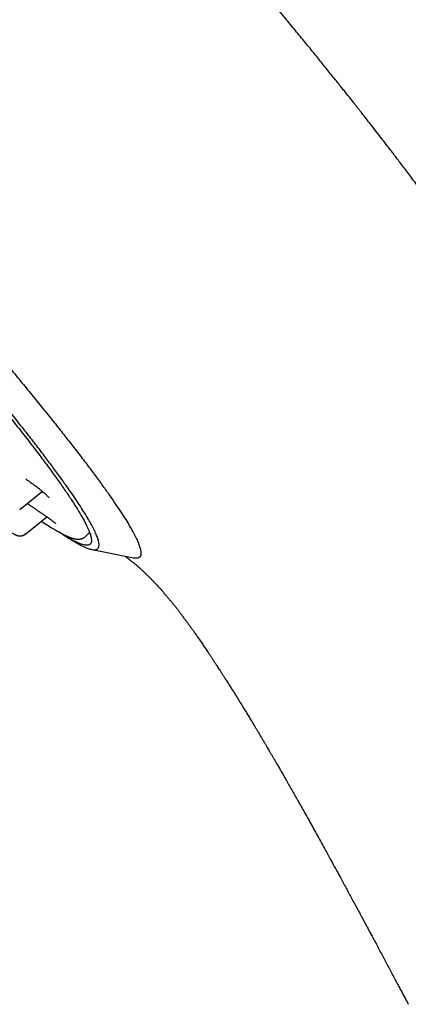
# Model space of a CAD drawing. Units: millimetres. Extents: x 8 to 1183, y 12 to 1052.
# Drawn here: x 139 to 161, y 929 to 985 of the extents above; entities that cross this region are included whole.
import ezdxf

# ---------------------------------------------------------------- set-up
doc = ezdxf.new("R2010")
doc.units = ezdxf.units.MM

msp = doc.modelspace()

# ---------------------------------------------------------------- linework, layer by layer
at = {"color": 7, "linetype": 'Continuous', "lineweight": 30}
for p, q in [((138.882, 957.1), (140.171, 958.141)), ((139.224, 955.723), (140.424, 956.692)), ((140.782, 956.02), (140.801, 956.008)), ((142.604, 955.565), (142.604, 955.565)), ((142.613, 955.556), (142.862, 955.787)), ((142.986, 954.827), (143.008, 954.823)), ((143.009, 954.823), (145.358, 954.346)), ((150.899, 946.979), (150.9, 946.977))]:
    msp.add_line(p, q, dxfattribs=at)
for start, end in [(238.19849, 238.40322), (238.6034, 238.73927)]:
    msp.add_arc((256.047, 1143.404), 220, start, end, dxfattribs=at)
for points, knots in [([(183.14, 941.031), (182.926, 941.42), (182.501, 942.193), (181.867, 943.344), (181.241, 944.476), (180.623, 945.59), (180.013, 946.686), (179.41, 947.763), (178.795, 948.855), (178.168, 949.962), (177.529, 951.081), (176.898, 952.177), (176.275, 953.25), (175.66, 954.299), (175.052, 955.325), (174.452, 956.328), (173.859, 957.307), (173.274, 958.263), (172.701, 959.19), (172.14, 960.089), (171.591, 960.961), (171.05, 961.81), (170.515, 962.643), (169.986, 963.458), (169.464, 964.256), (168.952, 965.032), (168.45, 965.786), (167.961, 966.513), (167.485, 967.215), (167.024, 967.891), (166.572, 968.547), (166.129, 969.186), (165.694, 969.809), (165.268, 970.414), (164.854, 970.999), (164.452, 971.562), (164.062, 972.105), (163.685, 972.627), (163.327, 973.12), (162.988, 973.584), (162.667, 974.021), (162.357, 974.44), (162.06, 974.841), (161.774, 975.224), (161.506, 975.583), (161.254, 975.918), (161.018, 976.231), (160.794, 976.528), (160.58, 976.809), (160.377, 977.075), (160.186, 977.325), (160.006, 977.561), (159.835, 977.783), (159.67, 977.997), (159.347, 978.417), (158.905, 978.987), (158.493, 979.514), (158.276, 979.789), (158.215, 979.867), (158.162, 979.935), (158.117, 979.992), (158.081, 980.038), (158.043, 980.087), (157.996, 980.146), (157.935, 980.223), (157.864, 980.313), (157.784, 980.414), (157.698, 980.523), (157.587, 980.663), (157.448, 980.838), (157.279, 981.051), (157.094, 981.283), (156.893, 981.534), (156.677, 981.804), (156.445, 982.092), (156.209, 982.385), (155.969, 982.682), (155.728, 982.979), (155.474, 983.291), (155.208, 983.616), (154.933, 983.953), (154.648, 984.299), (154.355, 984.654), (154.027, 985.05), (153.661, 985.49), (153.256, 985.975), (152.837, 986.474), (152.404, 986.987), (151.974, 987.493), (151.547, 987.993), (151.126, 988.485), (150.693, 988.987), (150.348, 989.387), (150.093, 989.68), (149.932, 989.865), (149.771, 990.05), (149.612, 990.232), (149.462, 990.404), (149.323, 990.562), (149.197, 990.706), (149.082, 990.837), (148.978, 990.955), (148.885, 991.06), (148.804, 991.153), (148.734, 991.232), (148.676, 991.298), (148.625, 991.355), (148.58, 991.407), (148.532, 991.46), (148.478, 991.521), (148.409, 991.599), (148.323, 991.696), (148.221, 991.812), (148.103, 991.945), (147.98, 992.084), (147.853, 992.226), (147.724, 992.371), (147.586, 992.526), (147.439, 992.689), (147.29, 992.857), (147.14, 993.023), (146.992, 993.189), (146.743, 993.466), (146.396, 993.85), (145.971, 994.319), (145.573, 994.757), (145.201, 995.163), (144.84, 995.557), (144.453, 995.978), (144.032, 996.434), (143.573, 996.929), (143.107, 997.429), (142.634, 997.933), (142.25, 998.342), (141.96, 998.65), (141.773, 998.848), (141.6, 999.03), (141.442, 999.197), (141.322, 999.323), (141.236, 999.413), (141.183, 999.47), (141.136, 999.518), (141.101, 999.556), (141.076, 999.582), (141.055, 999.604), (141.033, 999.627), (141, 999.662), (140.952, 999.712), (140.888, 999.779), (140.81, 999.861), (140.719, 999.956), (140.615, 1000.066), (140.499, 1000.186), (140.374, 1000.317), (140.239, 1000.458), (140.092, 1000.611), (139.934, 1000.775), (139.749, 1000.967), (139.536, 1001.188), (139.293, 1001.44), (139.034, 1001.707), (138.759, 1001.99), (138.468, 1002.289), (138.162, 1002.602), (137.928, 1002.842), (137.771, 1003.002), (137.696, 1003.078), (137.62, 1003.155), (137.545, 1003.231), (137.476, 1003.302), (137.417, 1003.361), (137.372, 1003.407), (137.34, 1003.44), (137.318, 1003.462), (137.3, 1003.481), (137.282, 1003.499), (137.261, 1003.52), (137.227, 1003.554), (137.178, 1003.605), (137.109, 1003.674), (137.03, 1003.754), (136.942, 1003.844), (136.738, 1004.05), (136.426, 1004.365), (136.064, 1004.729), (135.76, 1005.033), (135.51, 1005.284), (135.252, 1005.541), (134.984, 1005.809), (134.705, 1006.086), (134.47, 1006.319), (134.28, 1006.507), (134.146, 1006.64), (134.021, 1006.763), (133.919, 1006.863), (133.838, 1006.943), (133.776, 1007.004), (133.725, 1007.055), (133.684, 1007.095), (133.653, 1007.126), (133.624, 1007.154), (133.592, 1007.185), (133.551, 1007.226), (133.5, 1007.276), (133.441, 1007.334), (133.305, 1007.468), (133.091, 1007.678), (132.795, 1007.967), (132.551, 1008.205), (132.362, 1008.389), (132.231, 1008.517), (132.091, 1008.653), (131.941, 1008.799), (131.781, 1008.954), (131.611, 1009.118), (131.432, 1009.291), (131.243, 1009.473), (131.074, 1009.637), (130.927, 1009.778), (130.805, 1009.895), (130.679, 1010.016), (130.55, 1010.14), (130.418, 1010.267), (130.286, 1010.393), (130.156, 1010.518), (130.034, 1010.634), (129.922, 1010.741), (129.825, 1010.833), (129.743, 1010.911), (129.672, 1010.979), (129.608, 1011.04), (129.55, 1011.096), (129.495, 1011.148), (129.437, 1011.203), (129.371, 1011.266), (129.295, 1011.338), (129.209, 1011.42), (129.113, 1011.511), (128.999, 1011.619), (128.866, 1011.745), (128.712, 1011.89), (128.545, 1012.048), (128.371, 1012.212), (128.195, 1012.378), (127.979, 1012.581), (127.724, 1012.82), (127.431, 1013.095), (127.14, 1013.367), (126.852, 1013.636), (126.567, 1013.901), (126.284, 1014.163), (126.007, 1014.421), (125.747, 1014.66), (125.511, 1014.878), (125.302, 1015.071), (125.109, 1015.248), (124.933, 1015.41), (124.774, 1015.556), (124.632, 1015.686), (124.531, 1015.778), (124.466, 1015.838), (124.429, 1015.871), (124.387, 1015.91), (124.333, 1015.959), (124.266, 1016.021), (124.185, 1016.094), (124.092, 1016.179), (123.989, 1016.273), (123.787, 1016.457), (123.494, 1016.723), (123.09, 1017.089), (122.672, 1017.467), (122.24, 1017.855), (121.811, 1018.24), (121.385, 1018.622), (120.962, 1018.999), (120.552, 1019.363), (120.156, 1019.714), (119.808, 1020.021), (119.506, 1020.287), (119.248, 1020.514), (118.997, 1020.734), (118.754, 1020.948), (118.518, 1021.154), (118.292, 1021.352), (118.07, 1021.545), (117.855, 1021.732), (117.648, 1021.912), (117.455, 1022.08), (117.276, 1022.234), (117.112, 1022.377), (116.962, 1022.506), (116.826, 1022.624), (116.705, 1022.728), (116.6, 1022.818), (116.51, 1022.896), (116.434, 1022.961), (116.374, 1023.013), (116.335, 1023.046), (116.312, 1023.066), (116.299, 1023.077), (116.283, 1023.091), (116.258, 1023.113), (116.216, 1023.148), (116.16, 1023.197), (116.091, 1023.256), (115.995, 1023.338), (115.868, 1023.447), (115.706, 1023.586), (115.517, 1023.748), (115.305, 1023.929), (115.076, 1024.124), (114.843, 1024.322), (114.611, 1024.52), (114.377, 1024.718), (113.85, 1025.164), (113.209, 1025.704), (112.453, 1026.337), (111.872, 1026.821), (111.281, 1027.313), (110.677, 1027.812), (110.059, 1028.32), (109.429, 1028.836), (108.785, 1029.361), (108.111, 1029.908), (107.404, 1030.479), (106.664, 1031.072), (105.912, 1031.673), (105.151, 1032.277), (104.385, 1032.882), (103.268, 1033.759), (101.793, 1034.905), (100.255, 1036.084), (99.009, 1037.029), (98.059, 1037.744), (97.105, 1038.457), (96.147, 1039.167), (95.186, 1039.874), (94.227, 1040.574), (93.233, 1041.294), (92.207, 1042.031), (91.15, 1042.784), (90.105, 1043.52), (89.073, 1044.242), (88.055, 1044.947), (87.048, 1045.638), (86.299, 1046.147), (85.804, 1046.481), (85.56, 1046.646), (85.323, 1046.805), (85.098, 1046.956), (84.888, 1047.096), (84.694, 1047.225), (84.516, 1047.344), (84.353, 1047.452), (84.206, 1047.55), (84.075, 1047.637), (83.959, 1047.713), (83.86, 1047.779), (83.776, 1047.834), (83.708, 1047.879), (83.654, 1047.915), (83.614, 1047.941), (83.58, 1047.963), (83.542, 1047.988), (83.493, 1048.021), (83.429, 1048.063), (83.352, 1048.114), (83.261, 1048.173), (83.155, 1048.243), (83.035, 1048.322), (82.899, 1048.41), (82.749, 1048.509), (82.584, 1048.616), (82.404, 1048.733), (82.209, 1048.86), (81.999, 1048.997), (81.774, 1049.142), (81.535, 1049.296), (81.283, 1049.458), (81.018, 1049.628), (80.739, 1049.807), (80.424, 1050.007), (80.073, 1050.23), (79.748, 1050.436), (79.546, 1050.562), (79.475, 1050.607)], [0, 0, 0, 0, 0.008723, 0.017317, 0.025782, 0.034117, 0.042322, 0.050397, 0.058342, 0.066932, 0.075364, 0.083638, 0.091756, 0.099716, 0.107519, 0.115164, 0.122653, 0.129985, 0.137159, 0.144052, 0.150794, 0.157383, 0.163821, 0.17022, 0.176461, 0.182545, 0.188472, 0.194241, 0.199754, 0.205115, 0.210325, 0.215383, 0.220387, 0.225234, 0.229923, 0.234454, 0.238827, 0.243043, 0.247101, 0.250792, 0.254341, 0.25775, 0.261019, 0.264148, 0.267136, 0.269825, 0.272389, 0.274828, 0.277143, 0.279333, 0.281399, 0.283339, 0.285156, 0.286907, 0.288661, 0.29557, 0.301095, 0.301816, 0.302472, 0.303038, 0.303514, 0.303901, 0.304197, 0.304724, 0.305375, 0.306143, 0.306985, 0.307895, 0.308872, 0.310501, 0.31229, 0.314239, 0.316347, 0.318615, 0.321043, 0.32363, 0.326026, 0.328543, 0.331184, 0.333946, 0.336804, 0.339743, 0.342765, 0.345869, 0.349888, 0.354036, 0.358314, 0.362721, 0.367258, 0.37141, 0.375664, 0.38002, 0.38448, 0.386074, 0.387681, 0.3893, 0.390917, 0.392433, 0.393805, 0.395064, 0.396207, 0.397236, 0.398166, 0.398977, 0.399669, 0.400243, 0.400701, 0.401191, 0.401598, 0.402104, 0.402799, 0.403652, 0.404664, 0.405834, 0.407163, 0.408333, 0.409604, 0.410974, 0.412442, 0.413929, 0.415403, 0.416863, 0.418308, 0.42276, 0.427073, 0.430807, 0.434431, 0.437945, 0.441349, 0.445741, 0.450185, 0.454683, 0.459234, 0.463836, 0.465776, 0.467574, 0.469228, 0.47074, 0.472109, 0.472666, 0.473195, 0.473652, 0.473992, 0.474214, 0.474376, 0.474578, 0.474842, 0.475329, 0.475944, 0.476686, 0.477554, 0.478549, 0.479671, 0.480846, 0.482133, 0.483532, 0.485036, 0.48663, 0.488793, 0.491101, 0.493554, 0.496152, 0.498896, 0.501785, 0.504818, 0.505516, 0.506221, 0.506934, 0.507653, 0.508327, 0.50888, 0.509311, 0.509599, 0.509785, 0.509934, 0.510106, 0.510301, 0.510517, 0.511056, 0.511696, 0.512438, 0.513283, 0.514183, 0.518157, 0.522055, 0.524339, 0.52665, 0.529053, 0.531547, 0.534134, 0.536812, 0.538104, 0.539397, 0.540556, 0.541555, 0.542228, 0.542801, 0.543276, 0.543652, 0.543933, 0.544148, 0.54444, 0.544821, 0.545292, 0.545852, 0.546457, 0.549055, 0.551779, 0.554628, 0.555788, 0.55698, 0.558261, 0.559639, 0.561115, 0.562659, 0.564297, 0.566029, 0.567855, 0.56894, 0.570056, 0.571203, 0.57238, 0.573589, 0.574824, 0.575989, 0.577141, 0.578157, 0.579037, 0.579782, 0.58039, 0.580989, 0.581512, 0.581981, 0.582491, 0.583096, 0.583782, 0.58456, 0.58543, 0.586391, 0.587655, 0.589049, 0.590573, 0.592173, 0.593765, 0.595347, 0.598021, 0.600667, 0.603284, 0.605873, 0.608433, 0.610966, 0.61347, 0.6159, 0.617927, 0.619801, 0.621523, 0.623092, 0.624509, 0.625774, 0.626888, 0.627206, 0.627509, 0.627865, 0.628344, 0.628946, 0.629656, 0.630483, 0.631427, 0.632406, 0.635853, 0.639225, 0.64314, 0.646946, 0.650645, 0.654488, 0.658208, 0.661804, 0.665276, 0.668624, 0.67094, 0.673193, 0.675382, 0.677509, 0.679572, 0.681547, 0.683416, 0.685349, 0.687154, 0.688831, 0.69038, 0.6918, 0.693108, 0.694284, 0.695329, 0.696242, 0.697023, 0.697674, 0.698193, 0.69858, 0.698697, 0.698793, 0.698903, 0.699117, 0.699441, 0.699985, 0.700578, 0.701217, 0.702473, 0.703875, 0.705423, 0.707356, 0.709348, 0.711345, 0.713347, 0.715354, 0.717365, 0.726917, 0.731805, 0.73674, 0.741771, 0.746904, 0.752138, 0.757472, 0.762906, 0.768442, 0.774532, 0.780741, 0.787065, 0.793439, 0.799823, 0.806218, 0.821331, 0.836502, 0.844265, 0.852042, 0.859835, 0.867643, 0.875465, 0.883254, 0.890945, 0.899566, 0.908059, 0.916425, 0.924665, 0.932777, 0.940761, 0.948619, 0.950564, 0.9525, 0.954395, 0.956169, 0.957819, 0.959345, 0.960747, 0.962026, 0.96318, 0.96421, 0.965116, 0.965898, 0.966557, 0.967091, 0.967494, 0.967824, 0.968026, 0.968293, 0.968715, 0.969199, 0.969798, 0.970512, 0.97134, 0.972283, 0.973341, 0.974514, 0.975802, 0.977209, 0.978732, 0.980371, 0.982125, 0.983995, 0.985944, 0.988004, 0.990176, 0.992459, 0.995323, 0.998345, 1, 1, 1, 1]), ([(143.265, 954.834), (143.296, 954.852), (143.358, 954.889), (143.4, 954.997), (143.406, 955.143), (143.37, 955.33), (143.295, 955.559), (143.18, 955.828), (143.031, 956.127), (142.851, 956.454), (142.644, 956.803), (142.404, 957.184), (142.133, 957.597), (141.829, 958.043), (141.483, 958.536), (141.092, 959.079), (140.651, 959.675), (140.175, 960.306), (139.662, 960.972), (139.113, 961.673), (138.529, 962.408), (137.926, 963.158), (137.308, 963.915), (136.682, 964.677), (136.028, 965.464), (135.348, 966.276), (134.641, 967.114), (133.886, 968.001), (133.083, 968.939), (132.228, 969.929), (131.345, 970.945), (130.434, 971.986), (129.494, 973.053), (128.526, 974.147), (127.558, 975.236), (126.595, 976.313), (125.644, 977.372), (124.677, 978.444), (123.694, 979.53), (122.694, 980.628), (121.649, 981.771), (120.558, 982.96), (119.421, 984.194), (118.267, 985.439), (117.098, 986.697), (115.912, 987.967), (114.71, 989.251), (113.527, 990.509), (112.369, 991.737), (111.24, 992.929), (110.107, 994.122), (108.97, 995.316), (107.828, 996.509), (106.65, 997.737), (105.435, 998.999), (104.184, 1000.292), (102.932, 1001.582), (101.678, 1002.869), (100.421, 1004.154), (99.164, 1005.435), (97.946, 1006.673), (96.769, 1007.864), (95.637, 1009.006), (94.513, 1010.136), (93.399, 1011.253), (92.292, 1012.357), (91.211, 1013.431), (90.155, 1014.476), (89.126, 1015.492), (88.106, 1016.493), (87.096, 1017.481), (86.096, 1018.455), (85.107, 1019.415), (84.131, 1020.358), (83.157, 1021.295), (82.188, 1022.224), (81.223, 1023.143), (80.278, 1024.04), (79.352, 1024.913), (78.446, 1025.763), (77.573, 1026.576), (76.734, 1027.353), (75.927, 1028.095), (75.14, 1028.814), (74.372, 1029.51), (73.625, 1030.182), (72.897, 1030.831), (72.193, 1031.453), (71.504, 1032.057), (70.833, 1032.64), (70.18, 1033.2), (69.554, 1033.729), (68.957, 1034.228), (68.388, 1034.695), (67.856, 1035.123), (67.361, 1035.514), (66.9, 1035.869), (66.467, 1036.195), (66.06, 1036.49), (65.681, 1036.757), (65.33, 1036.993), (65.006, 1037.199), (64.708, 1037.376), (64.437, 1037.524), (64.194, 1037.64), (63.984, 1037.721), (63.807, 1037.767), (63.661, 1037.782), (63.592, 1037.762), (63.557, 1037.752)], [0, 0, 0, 0, 0.010081, 0.020137, 0.030179, 0.040216, 0.050257, 0.060311, 0.070335, 0.079491, 0.088633, 0.097767, 0.1069, 0.116039, 0.125192, 0.135253, 0.145282, 0.155288, 0.16528, 0.175267, 0.185259, 0.195301, 0.204496, 0.213673, 0.222839, 0.232002, 0.241168, 0.250345, 0.260322, 0.270285, 0.280246, 0.290212, 0.300194, 0.310203, 0.320293, 0.329526, 0.338727, 0.347904, 0.357065, 0.366218, 0.375372, 0.385323, 0.395264, 0.405207, 0.415162, 0.425139, 0.435149, 0.445226, 0.454443, 0.463632, 0.472801, 0.481959, 0.491116, 0.500279, 0.510233, 0.520184, 0.530144, 0.540125, 0.550137, 0.560192, 0.570258, 0.579448, 0.588609, 0.59775, 0.60688, 0.616007, 0.625139, 0.633867, 0.642594, 0.651329, 0.660077, 0.668845, 0.677642, 0.686473, 0.695244, 0.704395, 0.713529, 0.722653, 0.731774, 0.740899, 0.750037, 0.758756, 0.767483, 0.776222, 0.78498, 0.793764, 0.802579, 0.811433, 0.820208, 0.829363, 0.838502, 0.847632, 0.856762, 0.865897, 0.875044, 0.883755, 0.89247, 0.901196, 0.909939, 0.918704, 0.927499, 0.936329, 0.945126, 0.954305, 0.963462, 0.972602, 0.981734, 0.990864, 1, 1, 1, 1]), ([(106.594, 997.563), (107.075, 997.062), (108.038, 996.06), (109.474, 994.556), (110.902, 993.054), (112.322, 991.554), (113.734, 990.055), (115.108, 988.592), (116.44, 987.167), (117.728, 985.783), (118.997, 984.414), (120.247, 983.058), (121.5, 981.693), (122.751, 980.324), (123.998, 978.951), (125.217, 977.601), (126.411, 976.272), (127.577, 974.966), (128.692, 973.71), (129.754, 972.507), (130.761, 971.357), (131.736, 970.237), (132.677, 969.148), (133.599, 968.073), (134.497, 967.015), (135.369, 965.978), (136.2, 964.978), (136.99, 964.017), (137.737, 963.096), (138.426, 962.236), (139.055, 961.438), (139.629, 960.699), (140.158, 960.003), (140.643, 959.351), (141.091, 958.731), (141.499, 958.148), (141.864, 957.604), (142.177, 957.11), (142.44, 956.668), (142.651, 956.276), (142.807, 955.945), (142.911, 955.67), (142.966, 955.451), (142.973, 955.28), (142.932, 955.158), (142.842, 955.084), (142.7, 955.061), (142.501, 955.093), (142.248, 955.181), (141.944, 955.323), (141.582, 955.526), (141.302, 955.695), (141.128, 955.812), (141.108, 955.825)], [0, 0, 0, 0, 0.020382, 0.040738, 0.061098, 0.081493, 0.101956, 0.122492, 0.141805, 0.161074, 0.180325, 0.199584, 0.218875, 0.239173, 0.259463, 0.279772, 0.30013, 0.320564, 0.341072, 0.36037, 0.379642, 0.398909, 0.418194, 0.437521, 0.457788, 0.478088, 0.498447, 0.518892, 0.539448, 0.559982, 0.579232, 0.598441, 0.61763, 0.63682, 0.656033, 0.676293, 0.696583, 0.716928, 0.737354, 0.757886, 0.778454, 0.797752, 0.816989, 0.836184, 0.855361, 0.874541, 0.894997, 0.915427, 0.935858, 0.956316, 0.976825, 0.997342, 1, 1, 1, 1]), ([(137.646, 965.961), (137.88, 965.681), (138.348, 965.122), (139.014, 964.317), (139.655, 963.537), (140.266, 962.784), (140.847, 962.06), (141.397, 961.366), (141.934, 960.681), (142.453, 960.006), (142.951, 959.347), (143.41, 958.727), (143.829, 958.146), (144.198, 957.62), (144.518, 957.147), (144.795, 956.723), (145.039, 956.332), (145.249, 955.974), (145.425, 955.651), (145.567, 955.363), (145.657, 955.151), (145.712, 954.998), (145.745, 954.89), (145.769, 954.789), (145.783, 954.696), (145.788, 954.61), (145.784, 954.541), (145.773, 954.488), (145.759, 954.449), (145.741, 954.418), (145.72, 954.396), (145.7, 954.38), (145.682, 954.368), (145.664, 954.36), (145.652, 954.355), (145.646, 954.352)], [0, 0, 0, 0, 0.039965, 0.079929, 0.119922, 0.160016, 0.200089, 0.23998, 0.27989, 0.323933, 0.367928, 0.411888, 0.455897, 0.499945, 0.539967, 0.579932, 0.619887, 0.659888, 0.699966, 0.740007, 0.779935, 0.800437, 0.821039, 0.842058, 0.863869, 0.886742, 0.91016, 0.92548, 0.94039, 0.954618, 0.96777, 0.977052, 0.985307, 0.992835, 1, 1, 1, 1]), ([(139.222, 958.847), (139.255, 958.824), (139.33, 958.772), (139.443, 958.693), (139.566, 958.605), (139.685, 958.518), (139.797, 958.434), (139.895, 958.36), (139.975, 958.298), (140.039, 958.248), (140.088, 958.208), (140.129, 958.175), (140.165, 958.146), (140.202, 958.115), (140.246, 958.078), (140.299, 958.033), (140.352, 957.986), (140.404, 957.938), (140.451, 957.892), (140.492, 957.85), (140.519, 957.82), (140.536, 957.8), (140.544, 957.789), (140.543, 957.791), (140.543, 957.791)], [0, 0, 0, 0, 0.046237, 0.107357, 0.164864, 0.231707, 0.293055, 0.348948, 0.399317, 0.435296, 0.467336, 0.495417, 0.519523, 0.542302, 0.578187, 0.622713, 0.672837, 0.72114, 0.782152, 0.840027, 0.897321, 0.940047, 0.983047, 1, 1, 1, 1]), ([(136.113, 957.96), (136.097, 957.94), (136.066, 957.9), (136.032, 957.834), (136.01, 957.77), (135.996, 957.705), (135.991, 957.642), (135.993, 957.581), (136.003, 957.525), (136.018, 957.469), (136.04, 957.416), (136.065, 957.371), (136.088, 957.337), (136.105, 957.313), (136.12, 957.296), (136.139, 957.275), (136.164, 957.249), (136.194, 957.221), (136.228, 957.191), (136.262, 957.163), (136.298, 957.134), (136.34, 957.103), (136.389, 957.066), (136.447, 957.024), (136.512, 956.977), (136.574, 956.934), (136.634, 956.893), (136.692, 956.853), (136.762, 956.805), (136.85, 956.746), (136.956, 956.674), (137.073, 956.597), (137.201, 956.515), (137.338, 956.427), (137.483, 956.335), (137.633, 956.241), (137.785, 956.147), (137.933, 956.057), (138.06, 955.981), (138.166, 955.919), (138.253, 955.869), (138.34, 955.82), (138.424, 955.774), (138.499, 955.733), (138.562, 955.702), (138.613, 955.677), (138.647, 955.662), (138.67, 955.653), (138.683, 955.647), (138.699, 955.641), (138.721, 955.633), (138.747, 955.625), (138.779, 955.617), (138.827, 955.608), (138.88, 955.603), (138.933, 955.605), (138.976, 955.61), (139.025, 955.62), (139.082, 955.639), (139.146, 955.669), (139.186, 955.698), (139.208, 955.714)], [0, 0, 0, 0, 0.014405, 0.028109, 0.040798, 0.052219, 0.065163, 0.075669, 0.086111, 0.096898, 0.107994, 0.118959, 0.126017, 0.132136, 0.137574, 0.14301, 0.157659, 0.174987, 0.191941, 0.208237, 0.225394, 0.244446, 0.265469, 0.290297, 0.312213, 0.331149, 0.347114, 0.362136, 0.377701, 0.402088, 0.42775, 0.454877, 0.483582, 0.513881, 0.545734, 0.57906, 0.613167, 0.647568, 0.682276, 0.70561, 0.729119, 0.752822, 0.78152, 0.809661, 0.834809, 0.85683, 0.875739, 0.882703, 0.889132, 0.895448, 0.900775, 0.906846, 0.913815, 0.921707, 0.937094, 0.944433, 0.951803, 0.96092, 0.972132, 0.985257, 1, 1, 1, 1]), ([(140.139, 958.115), (140.168, 958.102), (140.213, 958.082), (140.249, 958.069), (140.262, 958.064)], [0, 0, 0, 0, 0.653878, 1, 1, 1, 1]), ([(139.309, 957.445), (139.328, 957.432), (139.394, 957.389), (139.513, 957.311), (139.661, 957.213), (139.804, 957.118), (139.93, 957.033), (140.042, 956.957), (140.138, 956.891), (140.223, 956.833), (140.299, 956.78), (140.379, 956.724), (140.464, 956.664), (140.55, 956.602), (140.63, 956.543), (140.703, 956.488), (140.767, 956.439), (140.813, 956.402), (140.845, 956.376), (140.866, 956.358), (140.884, 956.343), (140.899, 956.329), (140.909, 956.32), (140.913, 956.316), (140.913, 956.316), (140.913, 956.317)], [0, 0, 0, 0, 0.022783, 0.079804, 0.146677, 0.208616, 0.265582, 0.31756, 0.364545, 0.406542, 0.446113, 0.48622, 0.540578, 0.595972, 0.652403, 0.709862, 0.767969, 0.822707, 0.853395, 0.882459, 0.909898, 0.93571, 0.962307, 0.987641, 1, 1, 1, 1]), ([(140.788, 956.014), (140.805, 956.003), (140.842, 955.981), (140.896, 955.948), (140.952, 955.915), (141.011, 955.881), (141.07, 955.846), (141.131, 955.812), (141.194, 955.777), (141.257, 955.743), (141.318, 955.711), (141.375, 955.682), (141.426, 955.656), (141.472, 955.634), (141.511, 955.616), (141.546, 955.6), (141.578, 955.586), (141.609, 955.572), (141.64, 955.559), (141.687, 955.54), (141.748, 955.516), (141.808, 955.495), (141.853, 955.48), (141.883, 955.471), (141.912, 955.463), (141.941, 955.455), (141.969, 955.448), (141.997, 955.441), (142.024, 955.436), (142.048, 955.431), (142.07, 955.428), (142.089, 955.425), (142.11, 955.422), (142.132, 955.419), (142.155, 955.417), (142.179, 955.416), (142.203, 955.415), (142.226, 955.415), (142.247, 955.415), (142.269, 955.416), (142.292, 955.418), (142.319, 955.421), (142.346, 955.426), (142.373, 955.431), (142.401, 955.438), (142.424, 955.445), (142.443, 955.452), (142.459, 955.458), (142.475, 955.465), (142.494, 955.474), (142.515, 955.485), (142.538, 955.498), (142.563, 955.514), (142.589, 955.534), (142.605, 955.548), (142.614, 955.556)], [0, 0, 0, 0, 0.019583, 0.040681, 0.063295, 0.087425, 0.113073, 0.140238, 0.168909, 0.200199, 0.2299, 0.258013, 0.284537, 0.309473, 0.329039, 0.347502, 0.364876, 0.382025, 0.399466, 0.417201, 0.460169, 0.504067, 0.521809, 0.539531, 0.55722, 0.574725, 0.591993, 0.609023, 0.625816, 0.643158, 0.654409, 0.666485, 0.67939, 0.693124, 0.707688, 0.722419, 0.738556, 0.753341, 0.766772, 0.778848, 0.794987, 0.811083, 0.827591, 0.844513, 0.861698, 0.878889, 0.887967, 0.897046, 0.906947, 0.918526, 0.931778, 0.946422, 0.962675, 0.980536, 1, 1, 1, 1]), ([(139.017, 955.616), (139.026, 955.618), (139.049, 955.623), (139.09, 955.639), (139.13, 955.659), (139.162, 955.677), (139.194, 955.698), (139.215, 955.715), (139.225, 955.723)], [0, 0, 0, 0, 0.185926, 0.46717, 0.601133, 0.733233, 0.865542, 1, 1, 1, 1]), ([(141.883, 955.347), (141.958, 955.3), (142.139, 955.191), (142.385, 955.059), (142.628, 954.944), (142.837, 954.863), (143.014, 954.818), (143.16, 954.804), (143.23, 954.824), (143.265, 954.834)], [0, 0, 0, 0, 0.107695, 0.256348, 0.404874, 0.553387, 0.702002, 0.850835, 1, 1, 1, 1]), ([(144.883, 954.442), (144.893, 954.435), (144.914, 954.42), (144.942, 954.4), (144.966, 954.382), (144.986, 954.367), (145.005, 954.353), (145.024, 954.339), (145.042, 954.325), (145.063, 954.309), (145.086, 954.291), (145.116, 954.268), (145.154, 954.239), (145.194, 954.207), (145.234, 954.176), (145.27, 954.147), (145.301, 954.122), (145.329, 954.1), (145.355, 954.079), (145.38, 954.058), (145.409, 954.034), (145.444, 954.004), (145.488, 953.968), (145.534, 953.928), (145.577, 953.891), (145.615, 953.858), (145.65, 953.828), (145.684, 953.797), (145.72, 953.765), (145.76, 953.729), (145.803, 953.69), (145.845, 953.652), (145.882, 953.618), (145.914, 953.588), (145.942, 953.562), (145.968, 953.537), (145.991, 953.515), (146.013, 953.495), (146.034, 953.475), (146.058, 953.452), (146.089, 953.422), (146.125, 953.387), (146.161, 953.352), (146.192, 953.321), (146.219, 953.294), (146.247, 953.266), (146.281, 953.232), (146.319, 953.194), (146.356, 953.156), (146.387, 953.125), (146.411, 953.1), (146.433, 953.077), (146.459, 953.05), (146.489, 953.018), (146.521, 952.985), (146.549, 952.955), (146.572, 952.931), (146.592, 952.91), (146.612, 952.889), (146.636, 952.863), (146.682, 952.814), (146.741, 952.749), (146.811, 952.673), (146.878, 952.598), (146.948, 952.52), (147.023, 952.434), (147.098, 952.348), (147.173, 952.261), (147.241, 952.181), (147.298, 952.113), (147.342, 952.061), (147.381, 952.013), (147.419, 951.968), (147.459, 951.92), (147.503, 951.866), (147.548, 951.81), (147.59, 951.758), (147.631, 951.708), (147.671, 951.658), (147.712, 951.607), (147.748, 951.56), (147.781, 951.519), (147.81, 951.482), (147.842, 951.442), (147.879, 951.394), (147.921, 951.34), (147.966, 951.281), (148.031, 951.197), (148.111, 951.091), (148.213, 950.956), (148.319, 950.813), (148.427, 950.666), (148.53, 950.525), (148.625, 950.393), (148.705, 950.281), (148.77, 950.19), (148.823, 950.115), (148.879, 950.035), (148.942, 949.945), (149.014, 949.842), (149.092, 949.73), (149.194, 949.582), (149.318, 949.401), (149.462, 949.188), (149.578, 949.017), (149.663, 948.89), (149.717, 948.807), (149.77, 948.728), (149.82, 948.653), (149.867, 948.582), (149.911, 948.514), (149.956, 948.447), (150.001, 948.378), (150.051, 948.301), (150.109, 948.213), (150.175, 948.111), (150.251, 947.993), (150.337, 947.861), (150.432, 947.713), (150.536, 947.55), (150.649, 947.373), (150.771, 947.18), (150.856, 947.046), (150.899, 946.977)], [0, 0, 0, 0, 0.005523, 0.010951, 0.015158, 0.018588, 0.022008, 0.025431, 0.028857, 0.032286, 0.036451, 0.041938, 0.048754, 0.056842, 0.064471, 0.070817, 0.076427, 0.081522, 0.086239, 0.090586, 0.095629, 0.102129, 0.110085, 0.119664, 0.127628, 0.133982, 0.140231, 0.146744, 0.152925, 0.160181, 0.168462, 0.176289, 0.182995, 0.188576, 0.193781, 0.19839, 0.202663, 0.206597, 0.209956, 0.2141, 0.219645, 0.226596, 0.233499, 0.239166, 0.24359, 0.248262, 0.254253, 0.261563, 0.268607, 0.274282, 0.277964, 0.281734, 0.28638, 0.291907, 0.29796, 0.303191, 0.307247, 0.31045, 0.313736, 0.317964, 0.323139, 0.338422, 0.349836, 0.360549, 0.374058, 0.387654, 0.400813, 0.414282, 0.428764, 0.437333, 0.445268, 0.452588, 0.459326, 0.466036, 0.474006, 0.483179, 0.490511, 0.497005, 0.50487, 0.512146, 0.518934, 0.524683, 0.529464, 0.53484, 0.541306, 0.548919, 0.556933, 0.565024, 0.582323, 0.598095, 0.616157, 0.633838, 0.6502, 0.665271, 0.679207, 0.687508, 0.695374, 0.703544, 0.712954, 0.723615, 0.735373, 0.747204, 0.768615, 0.789686, 0.810356, 0.818716, 0.826704, 0.834321, 0.841566, 0.848442, 0.854947, 0.861084, 0.867781, 0.874696, 0.883015, 0.892738, 0.903863, 0.91639, 0.930317, 0.945644, 0.962368, 0.980487, 1, 1, 1, 1]), ([(145.646, 954.352), (145.626, 954.345), (145.585, 954.332), (145.509, 954.327), (145.434, 954.331), (145.38, 954.343), (145.359, 954.347)], [0, 0, 0, 0, 0.2762654, 0.5525281, 0.828789, 1, 1, 1, 1]), ([(150.899, 946.977), (150.966, 946.87), (151.097, 946.662), (151.286, 946.358), (151.463, 946.071), (151.629, 945.801), (151.783, 945.549), (151.925, 945.315), (152.056, 945.098), (152.176, 944.899), (152.285, 944.718), (152.383, 944.555), (152.47, 944.41), (152.546, 944.282), (152.611, 944.173), (152.665, 944.082), (152.707, 944.01), (152.74, 943.954), (152.767, 943.909), (152.792, 943.866), (152.821, 943.818), (152.854, 943.762), (152.892, 943.698), (152.934, 943.626), (152.984, 943.541), (153.044, 943.44), (153.113, 943.321), (153.192, 943.187), (153.28, 943.037), (153.376, 942.871), (153.485, 942.685), (153.605, 942.477), (153.739, 942.246), (153.882, 941.998), (154.035, 941.731), (154.198, 941.446), (154.371, 941.142), (154.549, 940.83), (154.729, 940.51), (154.914, 940.183), (155.106, 939.841), (155.306, 939.483), (155.514, 939.11), (155.729, 938.721), (155.953, 938.316), (156.184, 937.896), (156.423, 937.46), (156.67, 937.009), (156.925, 936.542), (157.204, 936.029), (157.508, 935.468), (157.838, 934.858), (158.18, 934.225), (158.411, 933.797), (158.528, 933.579)], [0, 0, 0, 0, 0.024715, 0.048056, 0.070023, 0.090619, 0.109845, 0.127702, 0.144192, 0.159313, 0.173068, 0.185458, 0.196481, 0.20614, 0.214425, 0.221305, 0.226775, 0.230837, 0.233882, 0.236961, 0.240623, 0.244868, 0.249697, 0.255108, 0.261103, 0.268907, 0.277847, 0.287949, 0.299211, 0.311635, 0.325222, 0.341126, 0.358374, 0.376965, 0.396901, 0.41818, 0.440804, 0.464772, 0.487923, 0.512204, 0.537614, 0.564153, 0.591822, 0.62062, 0.650547, 0.681602, 0.713786, 0.747099, 0.781541, 0.817111, 0.860481, 0.90542, 0.951926, 1, 1, 1, 1]), ([(158.528, 933.58), (158.565, 933.51), (158.642, 933.368), (158.76, 933.148), (158.884, 932.917), (159.016, 932.67), (159.156, 932.408), (159.303, 932.133), (159.455, 931.848), (159.611, 931.554), (159.77, 931.253), (159.931, 930.951), (160.09, 930.652), (160.244, 930.362), (160.391, 930.084), (160.53, 929.823), (160.66, 929.579), (160.782, 929.352), (160.897, 929.136), (160.972, 928.996), (161.008, 928.927)], [0, 0, 0, 0, 0.045132, 0.091968, 0.141655, 0.194787, 0.251493, 0.310409, 0.371975, 0.43543, 0.499868, 0.565476, 0.630057, 0.692657, 0.752482, 0.808973, 0.860977, 0.909675, 0.955651, 1, 1, 1, 1])]:
    msp.add_open_spline(points, degree=3, knots=knots, dxfattribs=at)

doc.saveas('drawing.dxf')
